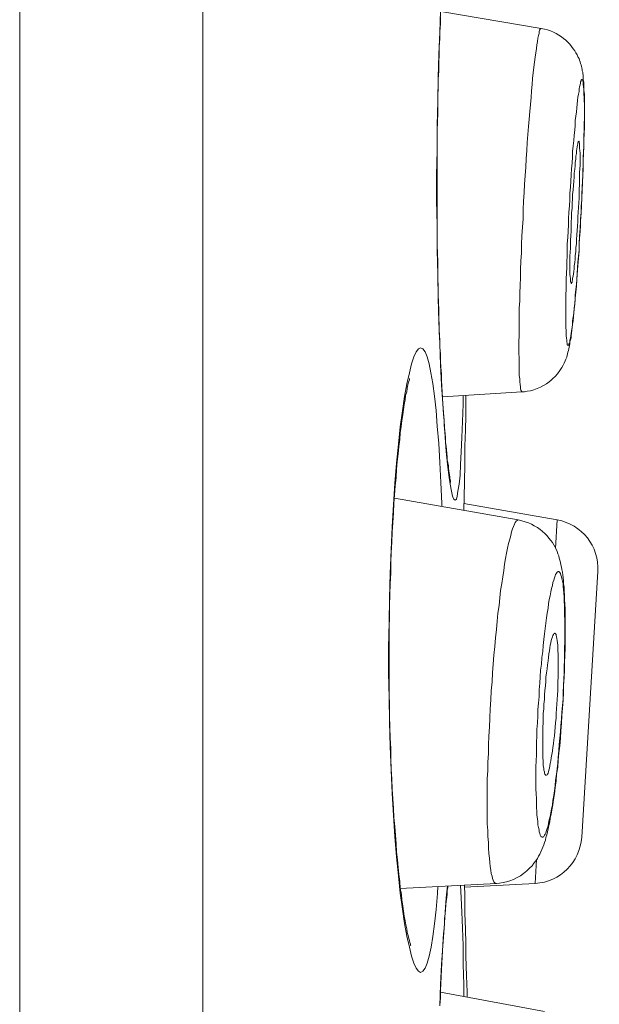
# Model space of a CAD drawing. Units: inches. Extents: x 117 to 426, y 44 to 463.
# Drawn here: x 419 to 422, y 392 to 397 of the extents above; entities that cross this region are included whole.
import ezdxf

# ---------------------------------------------------------------- set-up
doc = ezdxf.new("R2010")
doc.units = ezdxf.units.IN
doc.header["$MEASUREMENT"] = 0
doc.layers.add('Layer 1', color=7, linetype='Continuous')

msp = doc.modelspace()

# ---------------------------------------------------------------- linework, layer by layer
at = {"layer": 'Layer 1', "color": 7, "lineweight": 15}
for points in [[(419.359, 367.7172), (419.359, 460.1733)], [(420.3057, 367.7172), (420.3057, 460.1733)], [(421.5694, 395.1188), (421.5625, 395.1843), (421.557, 395.2587), (421.5515, 395.3407), (421.5446, 395.431), (421.5377, 395.5288), (421.5335, 395.6321), (421.5294, 395.7417), (421.5239, 395.8568), (421.5211, 395.976), (421.5184, 396.0986), (421.5156, 396.2247), (421.5156, 396.3529), (421.5129, 396.481), (421.5129, 396.6112), (421.5156, 396.7401), (421.5156, 396.8676), (421.5184, 396.9936), (421.5211, 397.1163), (421.5239, 397.2355), (421.5294, 397.3506), (421.5335, 397.4608)], [(421.5349, 397.4567), (422.0531, 397.3699)], [(421.5859, 395.0265), (421.5845, 395.0272), (421.5845, 395.0299), (421.5845, 395.0341), (421.5832, 395.0396), (421.5818, 395.0465), (421.5804, 395.0541), (421.579, 395.063), (421.5776, 395.074), (421.5763, 395.0851), (421.5735, 395.0975), (421.5735, 395.1112), (421.5708, 395.1257), (421.568, 395.1416), (421.568, 395.1581), (421.5652, 395.1753), (421.5639, 395.1939), (421.5625, 395.2132), (421.5597, 395.2339), (421.5584, 395.2553), (421.557, 395.2773), (421.5542, 395.3007), (421.5528, 395.3248), (421.5515, 395.3503), (421.5487, 395.3765), (421.5473, 395.4034), (421.5459, 395.4316), (421.5432, 395.4613), (421.5418, 395.4909), (421.5404, 395.5219), (421.5377, 395.5536), (421.5377, 395.586), (421.5349, 395.6191), (421.5335, 395.6535), (421.5322, 395.6886), (421.5294, 395.7245), (421.5294, 395.761), (421.5267, 395.7982), (421.5267, 395.8361), (421.5239, 395.8754), (421.5239, 395.9146), (421.5225, 395.9546), (421.5211, 395.9953), (421.5211, 396.0366), (421.5184, 396.0786), (421.5184, 396.1214), (421.5184, 396.1641), (421.517, 396.2075), (421.5156, 396.2509), (421.5156, 396.2957), (421.5156, 396.3405), (421.5156, 396.3846), (421.5156, 396.43), (421.5156, 396.4755), (421.5156, 396.521), (421.5156, 396.5671), (421.5156, 396.6126), (421.5156, 396.6588), (421.5156, 396.7043), (421.5156, 396.7504), (421.5156, 396.7966), (421.5156, 396.8421), (421.517, 396.8875), (421.5184, 396.9323), (421.5184, 396.9771), (421.5198, 397.0212), (421.5211, 397.0653), (421.5211, 397.108), (421.5239, 397.1507), (421.5239, 397.1935), (421.5253, 397.2348), (421.5267, 397.2755), (421.5294, 397.3154), (421.5294, 397.3547), (421.5322, 397.3933), (421.5322, 397.4305)], [(421.9373, 395.7224), (421.9373, 395.752), (421.9387, 395.7837), (421.9387, 395.8168), (421.9401, 395.8513), (421.9401, 395.8871), (421.9401, 395.9243), (421.9428, 395.9629), (421.9428, 396.0022), (421.9442, 396.0421), (421.9456, 396.0835), (421.947, 396.1255), (421.9483, 396.1675), (421.9511, 396.2109), (421.9511, 396.2543), (421.9538, 396.2984), (421.9566, 396.3432), (421.9594, 396.3873), (421.9607, 396.4321), (421.9621, 396.4769), (421.9649, 396.5217), (421.9676, 396.5658), (421.9704, 396.6099), (421.9731, 396.6533), (421.9759, 396.6967), (421.9787, 396.7394), (421.9814, 396.7814), (421.9842, 396.8221), (421.9869, 396.8627), (421.9911, 396.9013), (421.9938, 396.9399), (421.9979, 396.9764), (422.0007, 397.0123), (422.0035, 397.0467), (422.0062, 397.0798), (422.009, 397.1115), (422.0117, 397.1411), (422.0145, 397.17), (422.0186, 397.1962), (422.0214, 397.2217), (422.0255, 397.2445), (422.0283, 397.2665), (422.031, 397.2858), (422.0338, 397.303), (422.0365, 397.3189), (422.0393, 397.3326), (422.042, 397.3437), (422.0434, 397.3533), (422.0448, 397.3602), (422.0476, 397.3657), (422.0503, 397.3685), (422.0531, 397.3699), (422.0531, 397.3699)], [(422.2763, 397.0281), (422.2749, 397.0405), (422.2736, 397.0515), (422.2736, 397.0626), (422.2736, 397.0722), (422.2736, 397.0812), (422.2736, 397.0901), (422.2722, 397.0984), (422.2708, 397.1066), (422.2708, 397.1142), (422.2708, 397.1218), (422.2694, 397.1287), (422.268, 397.1363), (422.268, 397.1432), (422.2653, 397.1507), (422.2653, 397.1576), (422.2625, 397.1659), (422.2612, 397.1728), (422.2598, 397.1811), (422.257, 397.1886), (422.2543, 397.1969), (422.2515, 397.2052), (422.2487, 397.2141), (422.2432, 397.2231), (422.2391, 397.2334), (422.2322, 397.2431), (422.2267, 397.2541), (422.2184, 397.2651), (422.2102, 397.2768), (422.2019, 397.2879), (422.1909, 397.2982), (422.1798, 397.3085), (422.1688, 397.3182), (422.1578, 397.3271), (422.144, 397.3354), (422.1302, 397.3437), (422.1165, 397.3506), (422.1013, 397.3568), (422.0861, 397.3623), (422.0696, 397.3664), (422.0531, 397.3699)], [(422.2487, 397.0446), (422.2487, 397.057), (422.2515, 397.0688), (422.2543, 397.0784), (422.2556, 397.0874), (422.257, 397.0942), (422.2598, 397.0991), (422.2598, 397.1032), (422.2625, 397.1053), (422.2639, 397.106), (422.2653, 397.1053), (422.2667, 397.1025), (422.268, 397.0991), (422.2694, 397.0936), (422.2708, 397.0867), (422.2708, 397.0777), (422.2722, 397.0681), (422.2736, 397.0564), (422.2736, 397.0433)], [(422.2281, 396.8696), (422.2295, 396.8937), (422.2322, 396.9172), (422.235, 396.9385), (422.2377, 396.9599), (422.2391, 396.9792), (422.2405, 396.9978), (422.2432, 397.0143), (422.246, 397.0302), (422.2487, 397.0446)], [(422.2736, 397.0433), (422.2736, 397.0295), (422.2749, 397.0136), (422.2749, 396.9964), (422.2763, 396.9785), (422.2763, 396.9585), (422.2763, 396.9378)], [(422.2763, 396.9854), (422.2763, 397.0005), (422.2763, 397.015), (422.2763, 397.0281)], [(422.2763, 396.9509), (422.2763, 396.9854)], [(422.2763, 396.86), (422.2763, 396.8917), (422.2763, 396.922), (422.2763, 396.9509)], [(422.2763, 396.9378), (422.2763, 396.9158)], [(422.2763, 396.9158), (422.2749, 396.8682)], [(422.1798, 395.9009), (422.1798, 395.9229), (422.1798, 395.9463), (422.1798, 395.9698), (422.1812, 395.9953), (422.1826, 396.0214), (422.1826, 396.0483), (422.1826, 396.0766), (422.184, 396.1055), (422.1854, 396.1351), (422.1854, 396.1648), (422.1867, 396.1958), (422.1881, 396.2268), (422.1881, 396.2578), (422.1909, 396.2902), (422.1922, 396.3225), (422.1936, 396.3549), (422.195, 396.3873), (422.1964, 396.4204), (422.1991, 396.4528), (422.2005, 396.4852), (422.2019, 396.5182), (422.2047, 396.5499), (422.206, 396.5816), (422.2074, 396.6133), (422.2102, 396.645), (422.2129, 396.6753), (422.2157, 396.7056), (422.2157, 396.7346), (422.2184, 396.7635), (422.2212, 396.7911), (422.2239, 396.8186), (422.2267, 396.8448), (422.2281, 396.8696)], [(422.2749, 396.8682), (422.2749, 396.8434), (422.2736, 396.8173), (422.2736, 396.7897), (422.2736, 396.7621), (422.2722, 396.7332), (422.2708, 396.7043), (422.2708, 396.6739), (422.2694, 396.6436), (422.268, 396.6119), (422.2667, 396.5802), (422.2653, 396.5485), (422.2639, 396.5168), (422.2625, 396.4838), (422.2598, 396.4514), (422.2598, 396.419), (422.257, 396.3859), (422.2556, 396.3536), (422.2543, 396.3212), (422.2515, 396.2888), (422.2487, 396.2564), (422.2487, 396.2254), (422.246, 396.1944), (422.2432, 396.1634), (422.2405, 396.1338), (422.2391, 396.1041), (422.2377, 396.0752), (422.235, 396.0476), (422.2322, 396.0208), (422.2295, 395.9946), (422.2281, 395.9691), (422.2267, 395.945), (422.2239, 395.9215), (422.2212, 395.8995), (422.2184, 395.8788), (422.2157, 395.8595), (422.2157, 395.8409), (422.2129, 395.8244), (422.2102, 395.8085), (422.2074, 395.7941), (422.206, 395.7817), (422.2047, 395.77), (422.2019, 395.7603), (422.2005, 395.752), (422.1991, 395.7451), (422.1964, 395.7396), (422.195, 395.7355), (422.1936, 395.7334), (422.1922, 395.7327), (422.1909, 395.7334), (422.1881, 395.7355), (422.1881, 395.7396), (422.1867, 395.7451), (422.1854, 395.752), (422.1854, 395.7603), (422.184, 395.7706), (422.1826, 395.7824), (422.1826, 395.7948), (422.1826, 395.8092), (422.1812, 395.8251), (422.1798, 395.8423), (422.1798, 395.8602), (422.1798, 395.8802), (422.1798, 395.9009)], [(422.2736, 396.7938), (422.2749, 396.8276), (422.2763, 396.86)], [(422.2019, 396.142), (422.2019, 396.1586), (422.2019, 396.1758), (422.2019, 396.1944), (422.2033, 396.2137), (422.2047, 396.2344), (422.2047, 396.255), (422.2047, 396.2771), (422.206, 396.2991), (422.2074, 396.3225), (422.2074, 396.346), (422.2088, 396.3694), (422.2102, 396.3935), (422.2102, 396.4176), (422.2129, 396.4417), (422.2129, 396.4659), (422.2157, 396.4893), (422.2157, 396.5127), (422.2184, 396.5361), (422.2198, 396.5582), (422.2212, 396.5802), (422.2239, 396.6016), (422.2239, 396.6223), (422.2267, 396.6422), (422.2281, 396.6602), (422.2295, 396.6781), (422.2322, 396.6946), (422.2322, 396.7098), (422.235, 396.7242), (422.2363, 396.7373), (422.2377, 396.7484), (422.2391, 396.7587), (422.2405, 396.767), (422.2432, 396.7745), (422.2432, 396.7801), (422.2446, 396.7842), (422.246, 396.7863), (422.2474, 396.7869), (422.2474, 396.7869)], [(422.2474, 396.7869), (422.2487, 396.7863), (422.2487, 396.7842), (422.2501, 396.7801), (422.2515, 396.7752), (422.2515, 396.7683), (422.2515, 396.7601), (422.2515, 396.7497), (422.2529, 396.7387), (422.2543, 396.7263), (422.2543, 396.7125), (422.2543, 396.6974)], [(422.2708, 396.6863), (422.2722, 396.7236), (422.2736, 396.7594), (422.2736, 396.7938)], [(422.2543, 396.6974), (422.2543, 396.6808), (422.2543, 396.6629), (422.2529, 396.645), (422.2515, 396.625), (422.2515, 396.605), (422.2515, 396.5837), (422.2515, 396.5616), (422.2501, 396.5389), (422.2487, 396.5162), (422.2487, 396.4927), (422.2474, 396.4693), (422.246, 396.4452), (422.2446, 396.4211), (422.2432, 396.397), (422.2432, 396.3735), (422.2405, 396.3494), (422.2391, 396.326), (422.2377, 396.3033), (422.2363, 396.2805), (422.235, 396.2585), (422.2322, 396.2371), (422.2322, 396.2164), (422.2295, 396.1971), (422.2281, 396.1779), (422.2267, 396.1606), (422.2239, 396.1441), (422.2239, 396.1282), (422.2212, 396.1145), (422.2198, 396.1021), (422.2184, 396.0903), (422.2157, 396.08), (422.2157, 396.0717), (422.2129, 396.0649), (422.2129, 396.0593), (422.2102, 396.0552), (422.2102, 396.0524), (422.2088, 396.0518)], [(422.268, 396.6119), (422.2708, 396.6863)], [(422.2487, 396.2206), (422.2501, 396.2592), (422.2515, 396.2977), (422.2543, 396.337), (422.257, 396.3763), (422.2598, 396.4163), (422.2612, 396.4555), (422.2625, 396.4948), (422.2653, 396.5341), (422.2667, 396.5733), (422.268, 396.6119)], [(422.2432, 396.1455), (422.2487, 396.2206)], [(422.2088, 396.0518), (422.2074, 396.0524), (422.2074, 396.0545), (422.206, 396.058), (422.2047, 396.0635), (422.2047, 396.0704), (422.2047, 396.0786), (422.2033, 396.089), (422.2019, 396.1), (422.2019, 396.1124), (422.2019, 396.1262), (422.2019, 396.142)], [(422.2377, 396.0738), (422.2432, 396.1455)], [(422.2295, 395.9767), (422.2322, 396.007), (422.235, 396.0394), (422.2377, 396.0738)], [(422.2115, 395.8113), (422.2129, 395.8258), (422.2157, 395.8423), (422.2184, 395.8602), (422.2198, 395.8795), (422.2212, 395.9009), (422.2239, 395.9243), (422.2267, 395.9491), (422.2295, 395.9767)], [(421.9538, 395.4923), (421.9676, 395.4937), (421.9814, 395.4957), (421.9979, 395.4985), (422.0145, 395.5033), (422.0324, 395.5095), (422.0503, 395.5171), (422.0655, 395.526), (422.0806, 395.535), (422.0944, 395.5446), (422.1054, 395.5536), (422.1137, 395.5619), (422.1247, 395.5722), (422.1371, 395.5867), (422.1495, 395.6025), (422.1606, 395.6184), (422.1661, 395.6308), (422.1716, 395.6418), (422.1771, 395.6528), (422.1798, 395.6625), (422.1854, 395.6721), (422.1881, 395.6804), (422.1895, 395.6893), (422.1909, 395.6976), (422.1936, 395.7066), (422.1964, 395.7148), (422.1978, 395.7231), (422.1991, 395.7321), (422.2019, 395.741), (422.2019, 395.7507), (422.2047, 395.7617), (422.2074, 395.7727), (422.2074, 395.7844), (422.2102, 395.7968), (422.2115, 395.8113)], [(421.3475, 395.4695), (421.3585, 395.535), (421.3723, 395.5908), (421.3833, 395.6377), (421.3957, 395.6742), (421.4081, 395.6997), (421.4192, 395.7155), (421.4302, 395.721)], [(421.4302, 395.721), (421.4426, 395.7155), (421.4536, 395.6997), (421.4633, 395.6742), (421.4743, 395.6377), (421.4839, 395.5915), (421.4936, 395.5357), (421.5019, 395.4709), (421.5101, 395.3972), (421.5156, 395.3159), (421.5239, 395.2256), (421.5294, 395.1285)], [(421.9538, 395.4923), (421.9511, 395.4937), (421.9511, 395.4971), (421.9483, 395.5019), (421.947, 395.5095), (421.9456, 395.5191), (421.9442, 395.5309), (421.9428, 395.5446), (421.9428, 395.5605), (421.9401, 395.5777), (421.9401, 395.5977), (421.9401, 395.6184), (421.9387, 395.6418), (421.9387, 395.6673), (421.9373, 395.6942), (421.9373, 395.7224)], [(421.3792, 392.6342), (421.3778, 392.6356), (421.3778, 392.6404), (421.3751, 392.6487), (421.3723, 392.659), (421.3696, 392.6707), (421.3654, 392.6852), (421.3613, 392.7017), (421.3585, 392.7197), (421.3544, 392.7396), (421.3503, 392.7617), (421.3461, 392.7851), (421.342, 392.8106), (421.3392, 392.8382), (421.3337, 392.8671), (421.331, 392.8974), (421.3255, 392.9298), (421.3227, 392.9643), (421.3172, 393.0001), (421.3144, 393.0373), (421.3103, 393.0766), (421.3062, 393.1172), (421.3034, 393.1593), (421.3007, 393.2027), (421.2965, 393.2481), (421.2924, 393.2943), (421.2896, 393.3418), (421.2869, 393.3908), (421.2841, 393.4411), (421.2814, 393.4921), (421.2786, 393.5444), (421.2772, 393.5975), (421.2759, 393.6512), (421.2731, 393.7063), (421.2717, 393.7615), (421.2703, 393.818), (421.2703, 393.8745), (421.2676, 393.9316), (421.2676, 393.9881), (421.2676, 394.046), (421.2676, 394.1039), (421.2676, 394.1611), (421.2676, 394.219), (421.2676, 394.2762), (421.2703, 394.3333), (421.2703, 394.3898), (421.2717, 394.4457), (421.2731, 394.5015), (421.2759, 394.5566), (421.2759, 394.611), (421.2786, 394.6641), (421.2814, 394.7164), (421.2841, 394.7681), (421.2869, 394.8184), (421.2896, 394.8673), (421.2924, 394.9156), (421.2951, 394.9617), (421.2993, 395.0072), (421.3034, 395.0506), (421.3062, 395.0933), (421.3089, 395.134), (421.3144, 395.1733), (421.3172, 395.2112), (421.3227, 395.247), (421.3255, 395.2814), (421.3296, 395.3138), (421.3337, 395.3448), (421.3379, 395.3745), (421.342, 395.4013), (421.3448, 395.4268), (421.3503, 395.4509), (421.353, 395.4737), (421.3585, 395.4937), (421.3613, 395.5123), (421.364, 395.5288), (421.3682, 395.5433), (421.3723, 395.5557), (421.3723, 395.5612)], [(421.3475, 392.7465), (421.3365, 392.8209), (421.3255, 392.9036), (421.3158, 392.9932), (421.3062, 393.091), (421.2979, 393.1951), (421.2896, 393.3046), (421.2841, 393.4197), (421.2786, 393.5389), (421.2731, 393.6609), (421.2703, 393.787), (421.2676, 393.9144), (421.2648, 394.0426), (421.2648, 394.1728), (421.2676, 394.301), (421.2703, 394.4277), (421.2731, 394.5545), (421.2786, 394.6772), (421.2841, 394.7957), (421.2896, 394.9114), (421.2979, 395.0203), (421.3062, 395.1243), (421.3158, 395.2222), (421.3255, 395.3124), (421.3365, 395.3951), (421.3475, 395.4695)], [(421.5432, 395.4668), (421.9538, 395.4923)], [(421.6507, 395.4737), (421.6493, 395.4296), (421.6465, 395.34), (421.6438, 395.258), (421.6397, 395.1836), (421.6369, 395.1181)], [(421.6631, 395.3689), (421.6645, 395.4751)], [(421.6589, 395.123), (421.6589, 395.2132), (421.6617, 395.2945), (421.6631, 395.3689)], [(421.5294, 395.1285), (421.5349, 395.0251), (421.5391, 394.9156), (421.5404, 394.9011)], [(421.608, 394.9335), (421.6011, 394.939), (421.5956, 394.9542), (421.59, 394.9803), (421.5832, 395.0162), (421.5763, 395.063), (421.5694, 395.1188)], [(421.6369, 395.1181), (421.6341, 395.063), (421.6286, 395.0162), (421.6231, 394.9803), (421.619, 394.9542), (421.6149, 394.939), (421.608, 394.9335)], [(421.6562, 395.0251), (421.6589, 395.123)], [(421.6534, 394.8811), (421.6562, 395.0251)], [(421.2951, 394.9445), (421.9346, 394.8315)], [(422.1357, 394.8315), (421.6534, 394.9163)], [(421.6534, 394.9163), (422.1357, 394.8315)], [(421.9346, 394.8315), (421.9318, 394.8315), (421.929, 394.8294), (421.9235, 394.8253), (421.9194, 394.8184), (421.9153, 394.8095), (421.9098, 394.7984), (421.9042, 394.7853), (421.9001, 394.7695), (421.896, 394.7516), (421.8905, 394.7323), (421.8849, 394.7102), (421.8794, 394.6861), (421.8739, 394.6599), (421.8684, 394.6317), (421.8643, 394.6028), (421.8601, 394.5711), (421.8546, 394.538), (421.8491, 394.5028), (421.8436, 394.4663), (421.8395, 394.4291), (421.8353, 394.3898), (421.8298, 394.3492), (421.8257, 394.3079), (421.8216, 394.2658), (421.8174, 394.2224), (421.8133, 394.1783), (421.8092, 394.1328), (421.805, 394.0874), (421.8023, 394.0419), (421.7995, 393.995), (421.7954, 393.9482), (421.7926, 393.902), (421.7899, 393.8552), (421.7871, 393.8083), (421.7857, 393.7621), (421.783, 393.7153), (421.7802, 393.6698), (421.7802, 393.625), (421.7775, 393.5802), (421.7775, 393.5368), (421.7747, 393.4941), (421.7747, 393.4521), (421.7747, 393.4114), (421.7747, 393.3722)], [(422.1771, 394.3416), (422.1771, 394.3706), (422.1757, 394.3967), (422.1743, 394.4209), (422.1743, 394.4436), (422.1716, 394.4643), (422.1716, 394.4836), (422.1688, 394.5015), (422.1688, 394.518), (422.1661, 394.5332), (422.1647, 394.5476), (422.1633, 394.5614), (422.1606, 394.5752), (422.1578, 394.5876), (422.155, 394.6), (422.1523, 394.6117), (422.1495, 394.6234), (422.1468, 394.6344), (422.144, 394.6462), (422.1385, 394.6572), (422.1357, 394.6689), (422.1302, 394.6799), (422.1247, 394.6909), (422.1178, 394.7027), (422.1109, 394.7144), (422.1027, 394.7261), (422.093, 394.7378), (422.0834, 394.7495), (422.0724, 394.7612), (422.06, 394.7723), (422.0476, 394.7826), (422.0338, 394.7929), (422.0172, 394.8012), (422.0035, 394.8095), (421.9869, 394.8163), (421.9704, 394.8225), (421.9538, 394.8274), (421.9346, 394.8315)], [(422.1275, 394.6841), (422.1357, 394.8315)], [(422.1743, 394.3657), (422.1743, 394.3898), (422.1716, 394.4119), (422.1716, 394.4326), (422.1702, 394.4525), (422.1688, 394.4705), (422.1661, 394.487), (422.1661, 394.5022), (422.1633, 394.5159), (422.1606, 394.5283), (422.1578, 394.538), (422.155, 394.5469), (422.1523, 394.5545), (422.1495, 394.56), (422.1468, 394.5635), (422.144, 394.5655), (422.1413, 394.5655), (422.1385, 394.5642), (422.1357, 394.5614), (422.1316, 394.5566), (422.1275, 394.5504), (422.1247, 394.5421), (422.122, 394.5325), (422.1178, 394.5208), (422.1137, 394.5077), (422.1109, 394.4932), (422.1068, 394.4774), (422.1027, 394.4594), (422.0999, 394.4401), (422.0944, 394.4202), (422.0917, 394.3981), (422.0889, 394.3754)], [(422.2625, 393.193), (422.3452, 394.5655)], [(422.0889, 394.3754), (422.0834, 394.3506), (422.0806, 394.3258), (422.0779, 394.2989)], [(422.1757, 394.261), (422.1757, 394.2886), (422.1757, 394.3154), (422.1743, 394.3416), (422.1743, 394.3657)], [(422.1771, 394.3099), (422.1771, 394.3416)], [(422.0779, 394.2989), (422.0737, 394.2713), (422.0696, 394.2431), (422.0668, 394.2135), (422.0641, 394.1831), (422.0613, 394.1521), (422.0572, 394.1204), (422.0544, 394.0874), (422.0503, 394.055), (422.0476, 394.0212), (422.0462, 393.9881), (422.0434, 393.9537), (422.042, 393.9199), (422.0393, 393.8855), (422.0365, 393.8517), (422.0352, 393.8173), (422.0338, 393.7835), (422.031, 393.7497), (422.031, 393.716), (422.0283, 393.6829), (422.0283, 393.6505), (422.0283, 393.6188), (422.0269, 393.5871), (422.0255, 393.5568), (422.0255, 393.5272), (422.0255, 393.4983)], [(422.1771, 394.2762), (422.1771, 394.3099)], [(422.1247, 394.2472), (422.1233, 394.2472), (422.122, 394.2458), (422.1192, 394.2438), (422.1165, 394.2403), (422.1137, 394.2348), (422.1109, 394.2272), (422.1082, 394.219), (422.1054, 394.2093), (422.1027, 394.1976), (422.0999, 394.1852), (422.0985, 394.1714), (422.0958, 394.1556), (422.093, 394.1397), (422.0917, 394.1218), (422.0889, 394.1032), (422.0861, 394.0832), (422.0834, 394.0632), (422.0806, 394.0419), (422.0779, 394.0198), (422.0765, 393.9978), (422.0751, 393.9744), (422.0724, 393.9509), (422.071, 393.9275), (422.0696, 393.9034), (422.0668, 393.8793), (422.0668, 393.8552), (422.0641, 393.8311), (422.0641, 393.8076), (422.0641, 393.7842), (422.0613, 393.7608), (422.0613, 393.7387), (422.0613, 393.7167), (422.0613, 393.696), (422.0613, 393.6753)], [(422.1247, 394.2458), (422.1247, 394.2472)], [(422.1385, 394.1852), (422.1371, 394.1976), (422.1357, 394.2086), (422.1344, 394.219), (422.133, 394.2272), (422.1302, 394.2348), (422.1302, 394.2403), (422.1275, 394.2438), (422.1247, 394.2458)], [(422.1757, 394.2017), (422.1757, 394.2321), (422.1757, 394.261)], [(422.1771, 394.1687), (422.1771, 394.2059), (422.1771, 394.241), (422.1771, 394.2762)], [(422.0255, 393.4983), (422.0255, 393.47), (422.0255, 393.4431), (422.0269, 393.4176), (422.0283, 393.3928), (422.0283, 393.3694), (422.0283, 393.3467), (422.031, 393.326), (422.031, 393.306), (422.0338, 393.2881), (422.0352, 393.2716), (422.0365, 393.2564), (422.0393, 393.2426), (422.042, 393.2309), (422.0434, 393.2206), (422.0462, 393.2116), (422.0476, 393.2047), (422.0503, 393.1992), (422.0544, 393.1958), (422.0572, 393.193), (422.0613, 393.193), (422.0641, 393.1944), (422.0668, 393.1972), (422.0696, 393.2027), (422.0737, 393.2089), (422.0779, 393.2164), (422.0806, 393.2268), (422.0834, 393.2378), (422.0889, 393.2509), (422.0917, 393.2661), (422.0944, 393.2819), (422.0999, 393.2991), (422.1027, 393.3184), (422.1068, 393.3391), (422.1109, 393.3604), (422.1137, 393.3832), (422.1178, 393.408), (422.122, 393.4328), (422.1247, 393.4597), (422.1275, 393.4872), (422.1316, 393.5162), (422.1357, 393.5458), (422.1385, 393.5761), (422.1413, 393.6064), (422.144, 393.6388), (422.1468, 393.6712), (422.1495, 393.7036), (422.1523, 393.7373), (422.155, 393.7704), (422.1578, 393.8049), (422.1606, 393.8386), (422.1633, 393.8731), (422.1661, 393.9068), (422.1661, 393.9413), (422.1688, 393.9757), (422.1702, 394.0088), (422.1716, 394.0426), (422.1716, 394.0757), (422.1743, 394.108), (422.1743, 394.1404), (422.1743, 394.1714), (422.1757, 394.2017)], [(422.1413, 394.0832), (422.1413, 394.1032), (422.1413, 394.1218), (422.1413, 394.1397), (422.1399, 394.1556), (422.1385, 394.1714), (422.1385, 394.1852)], [(422.1716, 394.0171), (422.173, 394.0557), (422.1743, 394.0943), (422.1757, 394.1315), (422.1771, 394.1687)], [(422.0779, 393.5113), (422.0806, 393.5127), (422.0834, 393.5148), (422.0861, 393.5189), (422.0889, 393.5244), (422.0917, 393.5313), (422.093, 393.5396), (422.0958, 393.5499), (422.0985, 393.561), (422.0999, 393.5734), (422.1027, 393.5878), (422.1054, 393.603), (422.1082, 393.6195), (422.1109, 393.6367), (422.1137, 393.6554), (422.1165, 393.6753), (422.1192, 393.6953), (422.122, 393.7167), (422.1233, 393.7387), (422.1247, 393.7608), (422.1275, 393.7842), (422.1302, 393.8076), (422.1302, 393.8311), (422.133, 393.8552), (422.1344, 393.8793), (422.1357, 393.9034), (422.1371, 393.9275), (422.1385, 393.9509), (422.1385, 393.9744), (422.1399, 393.9978), (422.1413, 394.0198), (422.1413, 394.0419), (422.1413, 394.0626), (422.1413, 394.0832)], [(422.155, 393.7429), (422.1578, 393.7814), (422.1606, 393.8214), (422.1633, 393.86), (422.1661, 393.9), (422.1688, 393.9392), (422.1688, 393.9785), (422.1716, 394.0171)], [(422.1413, 393.5913), (422.144, 393.6285), (422.1495, 393.6657), (422.1523, 393.7043), (422.155, 393.7429)], [(422.0613, 393.6753), (422.0613, 393.6554), (422.0613, 393.6367), (422.0613, 393.6195), (422.0613, 393.603), (422.0641, 393.5878), (422.0641, 393.5734), (422.0641, 393.561), (422.0668, 393.5499), (422.0668, 393.5396), (422.0696, 393.5313), (422.071, 393.5244), (422.0724, 393.5189), (422.0751, 393.5148), (422.0765, 393.5127), (422.0779, 393.5113)], [(422.1302, 393.4838), (422.133, 393.5189), (422.1385, 393.5548), (422.1413, 393.5913)], [(422.122, 393.4176), (422.1247, 393.45), (422.1302, 393.4838)], [(421.8216, 392.9546), (421.8381, 392.956), (421.8574, 392.9588), (421.8739, 392.9629), (421.8918, 392.9684), (421.9098, 392.9753), (421.9263, 392.9836), (421.9456, 392.9939), (421.9621, 393.0063), (421.9787, 393.0194), (421.9924, 393.0325), (422.0062, 393.0456), (422.0159, 393.0587), (422.0255, 393.0704), (422.0338, 393.0828), (422.0393, 393.0945), (422.0462, 393.1062), (422.0517, 393.1172), (422.0558, 393.1296), (422.0613, 393.1413), (422.0668, 393.1531), (422.0696, 393.1655), (422.0751, 393.1785), (422.0779, 393.1916), (422.082, 393.2054), (422.0861, 393.2206), (422.0889, 393.2357), (422.093, 393.253), (422.0972, 393.2716), (422.0999, 393.2909), (422.1054, 393.3122), (422.1082, 393.335), (422.1137, 393.3604), (422.1165, 393.3873), (422.122, 393.4176)], [(421.7747, 393.3722), (421.7747, 393.3336), (421.7747, 393.2964), (421.7747, 393.2612), (421.7775, 393.2275), (421.7775, 393.1958), (421.7802, 393.1648), (421.7802, 393.1365), (421.783, 393.1096), (421.7857, 393.0848), (421.7871, 393.0621), (421.7899, 393.0414), (421.7926, 393.0228), (421.7954, 393.0063), (421.7995, 392.9918), (421.8023, 392.9801), (421.805, 392.9705), (421.8092, 392.9629), (421.8133, 392.9581), (421.8174, 392.9553), (421.8216, 392.9546)], [(422.0228, 392.9546), (422.0296, 393.0773)], [(421.3255, 392.9284), (421.8216, 392.9546)], [(421.5198, 392.9388), (421.517, 392.9023)], [(421.5294, 392.3255), (421.5322, 392.3634), (421.5322, 392.4013), (421.5349, 392.4379), (421.5363, 392.4737), (421.5377, 392.5081), (421.5404, 392.5419), (421.5418, 392.5743), (421.5432, 392.606), (421.5459, 392.637), (421.5473, 392.6666), (421.5487, 392.6949), (421.5515, 392.7217), (421.5542, 392.7479), (421.5542, 392.7727), (421.557, 392.7968), (421.5597, 392.8196), (421.5611, 392.8416), (421.5625, 392.8623), (421.5652, 392.8816), (421.5666, 392.9002), (421.568, 392.9174), (421.5708, 392.9339), (421.5708, 392.9415)], [(421.5625, 392.8795), (421.5694, 392.9415)], [(421.6369, 392.945), (421.6397, 392.8802)], [(422.0228, 392.9546), (421.6562, 392.9353)], [(421.6562, 392.9353), (422.0228, 392.9546)], [(421.6589, 392.8898), (421.6562, 392.9463)], [(421.517, 392.9023), (421.5101, 392.8196), (421.5019, 392.7458), (421.4936, 392.6804), (421.4853, 392.6253), (421.4743, 392.5784), (421.4633, 392.5419), (421.4536, 392.5164), (421.4426, 392.5006), (421.4302, 392.495)], [(421.5294, 392.3221), (421.5335, 392.431), (421.5377, 392.535), (421.5446, 392.6328), (421.5515, 392.7231), (421.557, 392.8051), (421.5625, 392.8795)], [(421.6397, 392.8802), (421.6438, 392.8058), (421.6465, 392.7238), (421.6493, 392.6335), (421.6507, 392.5364)], [(421.6672, 392.4764), (421.6645, 392.5784), (421.6631, 392.6432), (421.6617, 392.7176), (421.6589, 392.7996), (421.6589, 392.8898)], [(421.4302, 392.495), (421.4192, 392.5006), (421.4081, 392.5164), (421.3957, 392.5419), (421.3833, 392.5784), (421.3723, 392.6253), (421.3585, 392.6811), (421.3475, 392.7465)], [(421.6507, 392.5364), (421.6534, 392.4323), (421.6534, 392.3696)], [(421.67, 392.3938), (421.6672, 392.4764)], [(421.5322, 392.3924), (422.0696, 392.2932)], [(421.67, 392.3938), (421.67, 392.3669)]]:
    msp.add_lwpolyline(points, dxfattribs=at)
for points in [[(422.1357, 394.8315), (422.2639, 394.8088), (422.3535, 394.6951), (422.3452, 394.5655)], [(422.0228, 392.9546), (422.1509, 392.9615), (422.2543, 393.0642), (422.2625, 393.193)]]:
    msp.add_open_spline(points, degree=3, dxfattribs=at)

doc.saveas('drawing.dxf')
